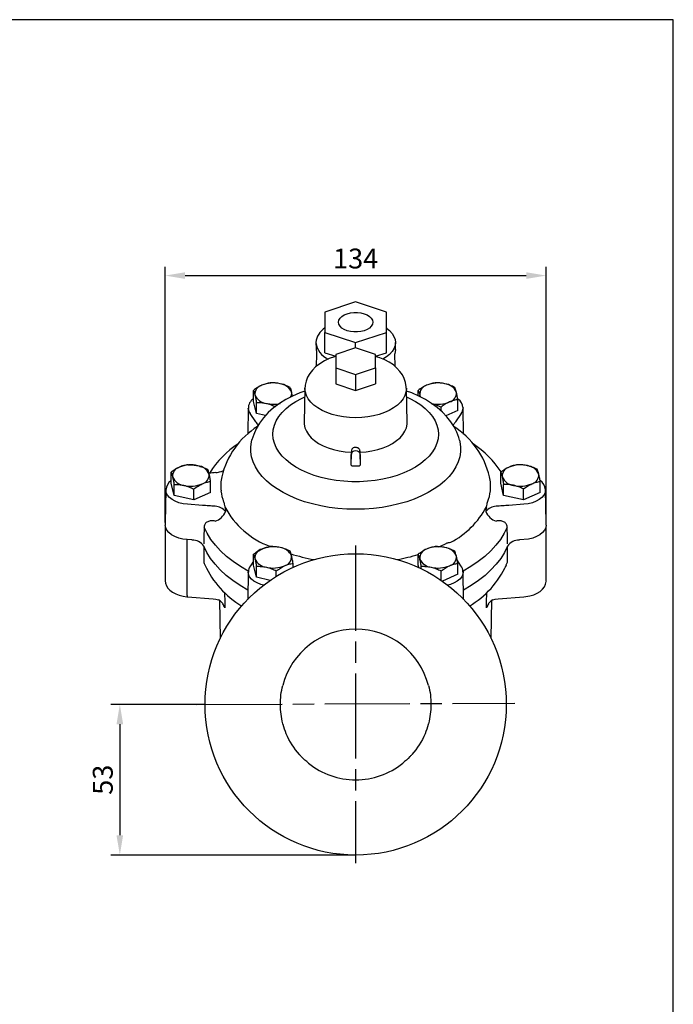
# Model space of a CAD drawing. Units: millimetres. Extents: x 0 to 988, y -13 to 680.
# Drawn here: x 745 to 975, y 334 to 680 of the extents above; entities that cross this region are included whole.
import ezdxf

# ---------------------------------------------------------------- set-up
doc = ezdxf.new("R2010")
doc.units = ezdxf.units.MM
doc.header["$LTSCALE"] = 2.5
doc.linetypes.add('AM_ISO08W050', pattern=[18, 12, -1.5, 3, -1.5])
doc.layers.get('DEFPOINTS').update_dxf_attribs({"linetype": 'CONTINUOUS'})
for name, color, linetype in [('1', 255, 'CONTINUOUS'), ('100', 7, 'CONTINUOUS'), ('Center', 1, 'AM_ISO08W050'), ('Dim', 7, 'CONTINUOUS')]:
    doc.layers.add(name, color=color, linetype=linetype)
doc.styles.get("Standard").update_dxf_attribs({"font": 'ISOCP.SHX', "width": 1.2})
doc.dimstyles.new('1$0', dxfattribs={"dimscale": 0.6666, "dimtxt": 2.8, "dimasz": 2.8, "dimexe": 1.25, "dimexo": 0, "dimgap": 1, "dimtad": 1, "dimrnd": 0.01, "dimdsep": 46, "dimtxsty": 'Standard', "dimcen": 0, "dimclre": 6, "dimazin": 2, "dimtfac": 0.8, "dimtmove": 0, "dimatfit": 3, "dimfxl": 1, "dimtolj": 1, "dimarcsym": 0})

# ---------------------------------------------------------------- blocks, each defined once
blk = doc.blocks.new('A3')
at = {"layer": '100', "color": 2}
blk.add_lwpolyline([(390, 272), (0, 272), (0, 0), (390, 0)], close=True, dxfattribs=at)
blk = doc.blocks.new('*D4')
at = {"layer": 'DEFPOINTS', "color": 0, "transparency": 16777216}
for p in [(930.24, 589.99), (796.17, 503.1), (930.24, 503.1)]:
    blk.add_point(p, dxfattribs=at)
at = {"layer": 'Dim', "color": 6, "lineweight": -2, "transparency": 16777216}
for p, q in [((796.17, 503.1), (796.17, 593.11)), ((930.24, 503.1), (930.24, 593.11))]:
    blk.add_line(p, q, dxfattribs=at)
at = {"layer": 'Dim', "color": 0, "lineweight": -2, "transparency": 16777216}
blk.add_line((803.17, 589.99), (923.24, 589.99), dxfattribs=at)
at = {"layer": 'Dim', "color": 0, "transparency": 16777216}
for points in [[(803.17, 591.15), (803.17, 588.82), (796.17, 589.99)], [(923.24, 591.15), (923.24, 588.82), (930.24, 589.99)]]:
    blk.add_solid(points, dxfattribs=at)
at = {"layer": 'Dim', "color": 0, "transparency": 16777216, "insert": (863.2, 595.99), "char_height": 7, "attachment_point": 5}
blk.add_mtext('\\A1;134', dxfattribs=at)
blk = doc.blocks.new('*D5')
at = {"layer": 'DEFPOINTS', "color": 0, "transparency": 16777216}
for p in [(810.2, 439.15), (780.2, 386.14), (863.2, 386.14)]:
    blk.add_point(p, dxfattribs=at)
at = {"layer": 'Dim', "color": 6, "lineweight": -2, "transparency": 16777216}
for p, q in [((810.2, 439.15), (777.08, 439.15)), ((863.2, 386.14), (777.08, 386.14))]:
    blk.add_line(p, q, dxfattribs=at)
at = {"layer": 'Dim', "color": 0, "lineweight": -2, "transparency": 16777216}
blk.add_line((780.2, 432.15), (780.2, 393.14), dxfattribs=at)
at = {"layer": 'Dim', "color": 0, "transparency": 16777216}
for points in [[(779.03, 432.15), (781.37, 432.15), (780.2, 439.15)], [(779.03, 393.14), (781.37, 393.14), (780.2, 386.14)]]:
    blk.add_solid(points, dxfattribs=at)
at = {"layer": 'Dim', "color": 0, "transparency": 16777216, "insert": (774.2, 412.65), "char_height": 7, "attachment_point": 5, "rotation": 90}
blk.add_mtext('\\A1;53', dxfattribs=at)

msp = doc.modelspace()

# ---------------------------------------------------------------- linework, layer by layer
at = {"layer": '1'}
for p, q in [((863.2, 580.73), (852.4, 577.15)), ((874, 577.15), (863.2, 580.73)), ((852.4, 577.15), (852.4, 570)), ((874, 570), (874, 577.15)), ((852.4, 570), (863.2, 566.42)), ((852.4, 562.87), (852.4, 570)), ((863.2, 566.42), (874, 570)), ((874, 562.87), (874, 570)), ((849.2, 566.45), (849.37, 562.6)), ((863.2, 564.52), (863.2, 566.42)), ((877.2, 563.99), (877.2, 566.45)), ((849.36, 562.46), (849.26, 558)), ((849.37, 562.6), (849.36, 562.35)), ((852.4, 562.87), (856.2, 561.61)), ((863.2, 564.52), (856.2, 562.2)), ((856.2, 562.2), (856.2, 557.57)), ((870.2, 562.2), (863.2, 564.52)), ((870.2, 561.61), (874, 562.87)), ((870.2, 557.57), (870.2, 562.2)), ((877.2, 564.04), (877.04, 562.46)), ((877.14, 557.98), (877.04, 562.46)), ((856.2, 557.57), (863.2, 555.25)), ((856.2, 557.57), (856.2, 551.92)), ((863.2, 555.25), (870.2, 557.57)), ((863.2, 555.25), (863.2, 549.6)), ((870.2, 557.57), (870.2, 551.92)), ((856.2, 551.92), (863.2, 549.6)), ((863.2, 549.6), (870.2, 551.92)), ((827.24, 545.74), (827.24, 549.61)), ((845.37, 550.34), (845.11, 538.32)), ((845.37, 550.21), (845.37, 550.34)), ((881.29, 538.32), (881.04, 550.34)), ((885.24, 547.69), (885.24, 549.61)), ((828.29, 541.48), (827.24, 545.74)), ((828.29, 541.48), (828.29, 545.35)), ((899.16, 542.53), (899.16, 546.39)), ((825.41, 543.39), (825.22, 534.19)), ((825.41, 543.29), (825.41, 543.39)), ((828.05, 538.6), (826.05, 541.44)), ((831.51, 540.74), (828.29, 541.48)), ((893.26, 542.39), (893.26, 543.74)), ((899.16, 542.53), (894.99, 540.65)), ((900.35, 541.44), (898.35, 538.6)), ((901.19, 534.2), (900.99, 543.39)), ((845.11, 538.32), (845.11, 538.09)), ((826.66, 532.13), (826.68, 532.21)), ((861.62, 523.53), (861.7, 527.22)), ((861.7, 528.36), (861.7, 527.22)), ((864.7, 528.36), (864.7, 527.22)), ((864.7, 527.22), (864.78, 523.53)), ((798.24, 516.93), (798.24, 520.8)), ((914.24, 516.93), (914.24, 520.8)), ((799.29, 512.67), (798.24, 516.93)), ((799.29, 512.67), (799.29, 516.54)), ((812.16, 513.72), (812.16, 517.58)), ((915.29, 512.67), (914.24, 516.93)), ((915.29, 512.67), (915.29, 516.54)), ((928.16, 513.72), (928.16, 517.58)), ((796.41, 514.58), (796.17, 503.1)), ((806.26, 511.06), (799.29, 512.67)), ((806.26, 511.06), (806.26, 514.93)), ((812.16, 513.72), (806.26, 511.06)), ((922.26, 511.06), (915.29, 512.67)), ((922.26, 511.06), (922.26, 514.93)), ((928.16, 513.72), (922.26, 511.06)), ((929.97, 514.89), (929.99, 514.66)), ((929.99, 514.66), (929.99, 514.58)), ((930.24, 503.1), (929.99, 514.58)), ((809.28, 509.1), (803.98, 509.53)), ((922.42, 509.53), (917.13, 509.1)), ((796.17, 503.04), (796.17, 502.22)), ((930.24, 502.22), (930.24, 503.04)), ((796.2, 501.76), (796.2, 482.56)), ((930.2, 482.56), (930.2, 501.76)), ((803.95, 477.45), (803.95, 497.09)), ((809.74, 494.81), (809.74, 489.89)), ((827.24, 488.12), (827.24, 491.99)), ((885.24, 488.12), (885.24, 491.99)), ((916.66, 489.89), (916.66, 494.81)), ((827.24, 489.48), (826.16, 487.95)), ((841.16, 487.35), (841.16, 488.77)), ((848.54, 490.08), (848.54, 490.1)), ((877.86, 490.08), (877.86, 490.1)), ((900.24, 487.95), (898.99, 489.73)), ((899.16, 484.91), (899.16, 488.77)), ((825.41, 485.77), (825.21, 476.09)), ((828.29, 483.86), (827.24, 488.12)), ((828.29, 483.86), (828.29, 487.73)), ((835.26, 484.18), (835.26, 486.12)), ((885.45, 487.25), (885.24, 488.12)), ((886.29, 486.85), (886.29, 487.73)), ((893.26, 482.8), (893.26, 486.12)), ((899.16, 484.91), (893.73, 482.47)), ((901.2, 476.09), (900.99, 485.77)), ((833.08, 482.75), (828.29, 483.86)), ((804.01, 477.02), (813.1, 476.29)), ((815.28, 475.76), (815.56, 462.38)), ((910.84, 462.38), (911.12, 475.77)), ((911.52, 475.95), (911.53, 475.96)), ((913.3, 476.29), (922.39, 477.02)), ((817.17, 473.07), (816.57, 474.33)), ((909.82, 474.3), (909.23, 473.07))]:
    msp.add_line(p, q, dxfattribs=at)
at = {"layer": '1', "flags": 128}
for points in [[(857.2, 573.58), (857.33, 574.29), (857.72, 574.98), (858.35, 575.6), (859.19, 576.13), (860.2, 576.56), (861.35, 576.85), (862.57, 577), (863.83, 577), (865.05, 576.85), (866.2, 576.56), (867.22, 576.13), (868.05, 575.6), (868.68, 574.98), (869.07, 574.29), (869.2, 573.58), (869.07, 572.86), (868.68, 572.18), (868.05, 571.55), (867.22, 571.02), (866.2, 570.6), (865.05, 570.3), (863.83, 570.15), (862.57, 570.15), (861.35, 570.3), (860.2, 570.6), (859.19, 571.02), (858.35, 571.55), (857.72, 572.18), (857.33, 572.86), (857.2, 573.58)], [(874, 571.56), (874.06, 571.52), (875.16, 570.62), (876.04, 569.65), (876.68, 568.62), (877.07, 567.54), (877.2, 566.45), (877.07, 565.36), (876.68, 564.28), (876.04, 563.25), (875.16, 562.28), (874.06, 561.38), (872.81, 560.61)], [(856.31, 561.58), (855.78, 561.44), (853.93, 560.79), (852.18, 559.98), (850.55, 559), (849.09, 557.86), (847.96, 556.72), (847.03, 555.51), (846.3, 554.23), (845.78, 552.89), (845.45, 551.39), (845.36, 550.14)], [(881.01, 550.34), (881.01, 550.91), (880.77, 552.35), (880.32, 553.73), (879.66, 555.05), (878.8, 556.29), (877.75, 557.46), (876.49, 558.54), (875.04, 559.52), (873.42, 560.38), (871.65, 561.1), (870.1, 561.58)], [(845.35, 549.39), (843.52, 548.73), (841.02, 547.63), (838.64, 546.38), (836.4, 544.98), (834.34, 543.44), (832.46, 541.77), (830.81, 539.98), (829.39, 538.1), (828.22, 536.14), (827.31, 534.13), (826.69, 532.24)], [(892.33, 534.17), (892.2, 532.58), (891.8, 531), (891.15, 529.46), (890.24, 527.96), (889.09, 526.51), (887.71, 525.13), (886.1, 523.84), (884.28, 522.64), (882.28, 521.54), (880.1, 520.56), (877.77, 519.7), (875.3, 518.97), (872.73, 518.38), (870.07, 517.93), (867.35, 517.63), (864.59, 517.48), (861.81, 517.48), (859.06, 517.63), (856.33, 517.93), (853.67, 518.38), (851.1, 518.97), (848.64, 519.7), (846.3, 520.56), (844.12, 521.54), (842.12, 522.64), (840.3, 523.84), (838.69, 525.13), (837.31, 526.51), (836.16, 527.96), (835.25, 529.46), (834.6, 531), (834.2, 532.58), (834.07, 534.17), (834.2, 535.75), (834.6, 537.33), (835.25, 538.87), (836.16, 540.38), (837.31, 541.82), (838.69, 543.2), (840.3, 544.49), (842.12, 545.7), (844.12, 546.79), (845.3, 547.35)], [(881.04, 550.34), (881.04, 550.21), (880.91, 548.98), (880.52, 547.76), (879.88, 546.58), (878.99, 545.46), (877.88, 544.4), (876.55, 543.43), (875.03, 542.55), (873.33, 541.79), (871.49, 541.15), (869.53, 540.65), (867.47, 540.28), (865.35, 540.05), (863.2, 539.98), (861.05, 540.05), (858.93, 540.28), (856.88, 540.65), (854.91, 541.15), (853.07, 541.79), (851.37, 542.55), (849.85, 543.43), (848.52, 544.4), (847.41, 545.46), (846.52, 546.58), (845.88, 547.76), (845.5, 548.98), (845.37, 550.21)], [(899.71, 532.14), (899.49, 533.03), (898.76, 534.94), (897.82, 536.8), (896.66, 538.6), (895.3, 540.33), (893.71, 541.99), (891.92, 543.56), (889.93, 545.03), (887.75, 546.38), (885.41, 547.61), (882.93, 548.71), (881.06, 549.39)], [(881.1, 547.35), (882.28, 546.79), (884.28, 545.7), (886.1, 544.49), (887.71, 543.2), (889.09, 541.82), (890.24, 540.38), (891.15, 538.87), (891.8, 537.33), (892.2, 535.75), (892.33, 534.17)], [(886.06, 547.25), (885.94, 547.48), (885.77, 547.95)], [(900.96, 543.76), (900.98, 543.52), (900.99, 543.39)], [(845.11, 538.09), (845.13, 537.69), (845.36, 536.45), (845.85, 535.24), (846.59, 534.07), (847.57, 532.96), (848.77, 531.93), (850.18, 530.98), (851.78, 530.14), (853.54, 529.42), (855.44, 528.82), (857.45, 528.35), (859.54, 528.03), (861.69, 527.85)], [(864.71, 527.85), (866.86, 528.03), (868.95, 528.35), (870.96, 528.82), (872.86, 529.42), (874.62, 530.14), (876.22, 530.98), (877.63, 531.93), (878.83, 532.96), (879.81, 534.07), (880.55, 535.24), (881.04, 536.45), (881.27, 537.69), (881.29, 538.32)], [(899.74, 532.14), (899.88, 531.56), (900.13, 529.78), (900.12, 527.98), (899.84, 526.19), (899.3, 524.43), (898.5, 522.69), (897.44, 521), (896.15, 519.37), (894.61, 517.81), (892.85, 516.32), (890.88, 514.93), (888.71, 513.64), (886.36, 512.46), (883.84, 511.39), (881.18, 510.45), (878.38, 509.65), (875.48, 508.98), (872.49, 508.46), (869.43, 508.08), (866.33, 507.85), (863.2, 507.78), (860.08, 507.85), (856.97, 508.08), (853.92, 508.46), (850.92, 508.98), (848.02, 509.65), (845.23, 510.45), (842.56, 511.39), (840.04, 512.46), (837.69, 513.64), (835.52, 514.93), (833.55, 516.32), (831.79, 517.81), (830.26, 519.37), (828.96, 521), (827.91, 522.69), (827.11, 524.43), (826.56, 526.19), (826.29, 527.98), (826.27, 529.78), (826.52, 531.56), (826.66, 532.13)], [(861.7, 527.22), (861.82, 527.68), (862.15, 528.08), (862.63, 528.34), (863.2, 528.43), (863.77, 528.34), (864.25, 528.08), (864.58, 527.68), (864.7, 527.22)], [(803.98, 509.53), (802.45, 509.73), (801.01, 510.09), (799.7, 510.59), (798.57, 511.21), (797.65, 511.94), (796.97, 512.75), (796.55, 513.62), (796.41, 514.52), (796.41, 514.55)], [(929.99, 514.58), (929.99, 514.52), (929.85, 513.62), (929.43, 512.75), (928.76, 511.94), (927.83, 511.21), (926.7, 510.59), (925.4, 510.09), (923.95, 509.73), (922.42, 509.53)], [(930.24, 502.22), (930.09, 501.3), (929.66, 500.4), (928.97, 499.57), (928.02, 498.82), (926.86, 498.18), (925.51, 497.66), (924.03, 497.3), (920.83, 496.98)], [(805.58, 496.98), (802.38, 497.32), (800.91, 497.68), (799.57, 498.19), (798.41, 498.83), (797.47, 499.58), (796.77, 500.41), (796.34, 501.3), (796.2, 502.13)], [(825.4, 486.07), (822.64, 487.68), (820.09, 489.41), (817.77, 491.23), (815.68, 493.15), (813.83, 495.14), (812.24, 497.21), (810.91, 499.34), (809.85, 501.52)], [(916.55, 501.52), (915.49, 499.34), (914.16, 497.21), (912.57, 495.14), (910.72, 493.15), (908.63, 491.23), (906.31, 489.41), (903.76, 487.68), (901, 486.07)], [(892.5, 494.57), (893.1, 494.84), (895, 495.77)], [(825.28, 479.37), (822.53, 480.98), (819.98, 482.71), (817.66, 484.53), (815.57, 486.45), (813.72, 488.44), (812.13, 490.51), (810.8, 492.63), (809.74, 494.81)], [(916.66, 494.81), (915.6, 492.63), (914.27, 490.51), (912.68, 488.44), (910.83, 486.45), (908.74, 484.53), (906.42, 482.71), (903.87, 480.98), (901.12, 479.37)], [(830.77, 481.07), (829.81, 481.34), (828.52, 481.86), (827.42, 482.5), (826.53, 483.25), (825.89, 484.07), (825.51, 484.94), (825.41, 485.72)], [(900.98, 486.01), (900.99, 485.84), (900.89, 484.94), (900.51, 484.07), (899.87, 483.25), (898.98, 482.5), (897.88, 481.86), (896.6, 481.34), (895.63, 481.07)], [(796.21, 482.62), (796.29, 481.76), (796.6, 480.88), (797.12, 480.06), (797.85, 479.29), (798.77, 478.61), (799.88, 478.03), (801.12, 477.56), (802.47, 477.23), (803.81, 477.04), (804.01, 477.02)], [(922.39, 477.02), (923.15, 477.1), (924.54, 477.36), (925.85, 477.75), (927.04, 478.27), (928.09, 478.92), (928.96, 479.69), (929.63, 480.56), (930.04, 481.49), (930.2, 482.43), (930.19, 482.49)], [(813.09, 476.28), (813.96, 476.17), (814.88, 475.95)], [(911.53, 475.94), (912.3, 476.15), (913.31, 476.28)], [(903.48, 473.86), (903.45, 473.84), (903.35, 473.75)]]:
    msp.add_lwpolyline(points, dxfattribs=at)
at = {"layer": '1'}
msp.add_circle((863.2, 439.14), 53, dxfattribs=at)
for centre, radius, start, end in [((855.9, 565.81), 6.73, 121.3291, 174.556), ((856.35, 567.26), 7.2, 186.4585, 247.2355), ((831.02, 548.25), 3.27, 104.716, 185.1835), ((834.22, 541.68), 10.53, 76.8027, 112.5094), ((836.09, 546.99), 4.97, 23.812, 83.78), ((889.02, 548.25), 3.27, 104.716, 185.1835), ((892.22, 541.68), 10.53, 76.8027, 112.5094), ((894.09, 546.99), 4.97, 23.812, 83.78), ((832.31, 549.96), 4.97, 203.812, 263.78), ((838.4, 548.48), 2.29, 325.4741, 13.1952), ((895.38, 548.71), 3.27, 284.716, 5.1835), ((829.32, 543.38), 3.89, 122.3381, 181.6943), ((834.2, 555.73), 10.98, 257.2297, 282.5037), ((892.18, 555.27), 10.53, 256.8027, 292.5094), ((896.78, 543.2), 4.2, 4.7896, 53.3581), ((828.62, 543.37), 3.21, 181.397, 216.8478), ((897.8, 543.36), 3.19, 323.0915, 0.6053), ((844.23, 512.49), 28.96, 122.4412, 166.5002), ((882.2, 512.5), 28.92, 13.4872, 57.4556), ((839.63, 503.26), 32.76, 122.876, 147.9734), ((886.57, 503.02), 33.07, 32.7402, 57.048), ((805.22, 512.87), 10.53, 76.8027, 112.5094), ((807.09, 518.18), 4.97, 23.812, 83.78), ((921.22, 512.87), 10.53, 76.8027, 112.5094), ((923.09, 518.18), 4.97, 23.812, 83.78), ((802.02, 519.44), 3.27, 104.716, 185.1835), ((808.38, 519.9), 3.27, 284.716, 5.1835), ((813.01, 529.26), 8.6, 276.1943, 288.7952), ((815.95, 521.97), 0.868, 258.7664, 324.5861), ((918.02, 519.44), 3.27, 104.716, 185.1835), ((924.38, 519.9), 3.27, 284.716, 5.1835), ((800.71, 514.34), 4.3, 125.0576, 177.3293), ((803.31, 521.15), 4.97, 203.812, 263.78), ((805.18, 526.46), 10.53, 256.8027, 292.5094), ((831.46, 516.01), 15.75, 168.1368, 186.4344), ((894.93, 516.01), 15.77, 353.5777, 11.8603), ((919.31, 521.15), 4.97, 203.812, 263.78), ((921.18, 526.46), 10.53, 256.8027, 292.5094), ((925.76, 514.41), 4.22, 3.6246, 56.253), ((832.24, 516.14), 16.55, 186.5664, 200.5291), ((894.16, 516.14), 16.55, 339.4709, 353.4369), ((812, 509.18), 5.83, 287.2414, 337.5782), ((813.66, 504.24), 4.61, 36.1159, 88.7872), ((843, 522.09), 29.1, 207.4861, 250.0453), ((883.4, 522.09), 29.1, 297.1103, 332.5139), ((912.74, 504.24), 4.61, 91.2128, 143.8841), ((914.4, 509.18), 5.83, 202.4218, 252.7586), ((805.7, 492.14), 4.84, 33.4936, 91.5367), ((920.7, 492.14), 4.84, 88.4633, 146.5064), ((831.02, 490.63), 3.27, 104.716, 185.1835), ((834.22, 484.06), 10.53, 76.8027, 112.5094), ((836.09, 489.37), 4.97, 23.812, 83.78), ((861.19, 558.66), 69.72, 252.6067, 259.5518), ((865.13, 559.04), 70.11, 280.4592, 286.6657), ((889.02, 490.63), 3.27, 104.716, 185.1835), ((892.22, 484.06), 10.53, 76.8027, 112.5094), ((894.09, 489.37), 4.97, 23.812, 83.78), ((832.31, 492.34), 4.97, 203.812, 263.78), ((837.38, 491.08), 3.27, 284.716, 5.1835), ((890.31, 492.34), 4.97, 203.812, 263.78), ((895.38, 491.08), 3.27, 284.716, 5.1835), ((840.34, 502.26), 33.33, 204.8975, 238.8529), ((829.2, 485.71), 3.77, 143.6072, 179.8905), ((834.18, 497.65), 10.53, 256.8027, 292.5094), ((892.18, 497.65), 10.53, 256.8027, 292.5094), ((897.34, 485.77), 3.63, 0.6408, 36.8608), ((886.09, 502.27), 33.31, 300.9596, 335.0074), ((914.22, 488.95), 2.2, 321.2894, 342.363), ((804.61, 477.32), 0.677, 169.169, 206.4542), ((813.59, 472.82), 3.38, 20.2631, 67.7169), ((912.75, 472.89), 3.29, 111.7682, 160.9238), ((863.2, 439.14), 26.5, 14.5777, 165.431), ((863.2, 439.14), 26.5, 344.5664, 345.1991), ((863.2, 439.14), 26.5, 316.17, 318.204), ((863.2, 439.14), 26.5, 231.3172, 270), ((863.2, 439.14), 26.5, 270, 308.6829)]:
    msp.add_arc(centre, radius, start, end, dxfattribs=at)
for points, knots in [([(830.19, 551.41), (829.94, 551.3), (829.69, 551.17), (829.19, 550.91), (828.94, 550.76), (828.21, 550.31), (827.72, 549.97), (827.24, 549.61)], [0, 0, 0, 0, 0.25, 0.25, 0.5, 0.5, 1, 1, 1, 1]), ([(833.15, 552.26), (832.66, 552.19), (832.18, 552.09), (831.19, 551.82), (830.69, 551.64), (830.19, 551.41)], [0, 0, 0, 0, 0.5, 0.5, 1, 1, 1, 1]), ([(836.63, 551.94), (836.33, 552), (836.03, 552.06), (835.45, 552.15), (835.16, 552.19), (834.29, 552.26), (833.71, 552.28), (833.15, 552.26)], [0, 0, 0, 0, 0.25, 0.25, 0.5, 0.5, 1, 1, 1, 1]), ([(840.11, 550.66), (839.54, 550.93), (838.97, 551.19), (837.81, 551.62), (837.22, 551.8), (836.63, 551.94)], [0, 0, 0, 0, 0.5, 0.5, 1, 1, 1, 1]), ([(888.19, 551.41), (887.69, 551.19), (887.19, 550.91), (886.2, 550.3), (885.72, 549.97), (885.24, 549.61)], [0, 0, 0, 0, 0.5, 0.5, 1, 1, 1, 1]), ([(891.15, 552.26), (890.67, 552.19), (890.17, 552.09), (889.19, 551.81), (888.69, 551.64), (888.19, 551.41)], [0, 0, 0, 0, 0.5, 0.5, 1, 1, 1, 1]), ([(894.63, 551.94), (894.33, 552), (894.03, 552.06), (893.45, 552.15), (893.16, 552.19), (892.29, 552.26), (891.71, 552.28), (891.15, 552.26)], [0, 0, 0, 0, 0.25, 0.25, 0.5, 0.5, 1, 1, 1, 1]), ([(898.11, 550.66), (897.54, 550.93), (896.97, 551.19), (895.81, 551.62), (895.22, 551.8), (894.63, 551.94)], [0, 0, 0, 0, 0.5, 0.5, 1, 1, 1, 1]), ([(827.24, 549.61), (827.32, 549.41), (827.41, 549.17), (827.59, 548.63), (827.68, 548.31), (827.77, 547.95)], [0, 0, 0, 0, 0.5, 0.5, 1, 1, 1, 1]), ([(827.77, 547.95), (827.85, 547.59), (827.94, 547.18), (828.12, 546.3), (828.21, 545.83), (828.29, 545.35)], [0, 0, 0, 0, 0.5, 0.5, 1, 1, 1, 1]), ([(840.11, 550.66), (840.19, 550.45), (840.28, 550.22), (840.46, 549.67), (840.55, 549.36), (840.64, 549)], [0, 0, 0, 0, 0.5, 0.5, 1, 1, 1, 1]), ([(840.93, 547.58), (840.88, 547.86), (840.79, 548.39), (840.68, 548.8), (840.64, 549)], [0, 0, 0, 0, 0.523126, 1, 1, 1, 1]), ([(885.24, 549.61), (885.32, 549.4), (885.41, 549.17), (885.59, 548.63), (885.68, 548.32), (885.77, 547.95)], [0, 0, 0, 0, 0.5, 0.5, 1, 1, 1, 1]), ([(885.77, 547.95), (885.78, 547.9), (885.82, 547.72), (885.87, 547.51), (885.9, 547.36)], [0, 0, 0, 0, 0.280309, 1, 1, 1, 1]), ([(898.64, 549), (898.59, 549.18), (898.55, 549.35), (898.46, 549.67), (898.41, 549.81), (898.28, 550.22), (898.19, 550.45), (898.11, 550.66)], [0, 0, 0, 0, 0.25, 0.25, 0.5, 0.5, 1, 1, 1, 1]), ([(899.16, 546.39), (899.08, 546.89), (898.99, 547.36), (898.81, 548.23), (898.73, 548.64), (898.64, 549)], [0, 0, 0, 0, 0.5, 0.5, 1, 1, 1, 1]), ([(828.29, 545.35), (828.86, 545.36), (829.44, 545.35), (830.6, 545.24), (831.18, 545.16), (831.77, 545.02)], [0, 0, 0, 0, 0.5, 0.5, 1, 1, 1, 1]), ([(831.77, 545.02), (831.86, 545), (832.48, 544.85), (833.55, 544.51), (834.5, 544.08), (834.93, 543.88)], [0, 0, 0, 0, 0.077419, 0.586387, 1, 1, 1, 1]), ([(889.77, 545.02), (890.07, 544.95), (890.37, 544.87), (890.95, 544.69), (891.25, 544.59), (892.11, 544.27), (892.69, 544.02), (893.26, 543.74)], [0, 0, 0, 0, 0.25, 0.25, 0.5, 0.5, 1, 1, 1, 1]), ([(896.21, 545.54), (895.71, 545.32), (895.2, 545.04), (894.22, 544.43), (893.73, 544.1), (893.26, 543.74)], [0, 0, 0, 0, 0.5, 0.5, 1, 1, 1, 1]), ([(899.16, 546.39), (898.68, 546.32), (898.19, 546.22), (897.2, 545.94), (896.71, 545.77), (896.21, 545.54)], [0, 0, 0, 0, 0.5, 0.5, 1, 1, 1, 1]), ([(828.93, 537.33), (828.92, 537.35), (828.64, 537.79), (828.35, 538.2), (828.05, 538.6)], [0, 0, 0, 0, 0.028489, 1, 1, 1, 1]), ([(898.35, 538.6), (898.12, 538.29), (897.81, 537.88), (897.54, 537.44), (897.47, 537.34)], [0, 0, 0, 0, 0.76161, 1, 1, 1, 1]), ([(861.62, 523.53), (861.63, 523.89), (861.63, 524.26), (861.64, 525.01), (861.65, 525.39), (861.66, 526.13), (861.66, 526.5), (861.68, 527.2), (861.68, 527.53), (861.69, 527.85)], [0, 0, 0, 0, 0.25, 0.25, 0.5, 0.5, 0.75, 0.75, 1, 1, 1, 1]), ([(864.7, 528.36), (864.7, 528.44), (864.69, 528.52), (864.65, 528.67), (864.62, 528.75), (864.5, 528.97), (864.39, 529.1), (864.11, 529.31), (863.95, 529.4), (863.59, 529.51), (863.4, 529.54), (863.11, 529.54), (863.01, 529.54), (862.82, 529.51), (862.72, 529.49), (862.45, 529.4), (862.29, 529.31), (862.08, 529.15), (862.02, 529.09), (861.91, 528.96), (861.86, 528.89), (861.75, 528.68), (861.7, 528.52), (861.7, 528.36)], [0, 0, 0, 0, 0.0625, 0.0625, 0.125, 0.125, 0.25, 0.25, 0.375, 0.375, 0.5, 0.5, 0.5625, 0.5625, 0.625, 0.625, 0.75, 0.75, 0.8125, 0.8125, 0.875, 0.875, 1, 1, 1, 1]), ([(864.71, 527.85), (864.72, 527.53), (864.72, 527.2), (864.74, 526.5), (864.74, 526.13), (864.76, 525.39), (864.76, 525.01), (864.77, 524.26), (864.78, 523.89), (864.78, 523.53)], [0, 0, 0, 0, 0.25, 0.25, 0.5, 0.5, 0.75, 0.75, 1, 1, 1, 1]), ([(804.15, 523.45), (803.66, 523.38), (803.18, 523.28), (802.19, 523.01), (801.69, 522.83), (801.19, 522.6)], [0, 0, 0, 0, 0.5, 0.5, 1, 1, 1, 1]), ([(804.15, 523.45), (804.71, 523.47), (805.29, 523.45), (806.45, 523.35), (807.04, 523.26), (807.63, 523.13)], [0, 0, 0, 0, 0.5, 0.5, 1, 1, 1, 1]), ([(807.63, 523.13), (808.22, 522.99), (808.81, 522.81), (809.98, 522.37), (810.55, 522.12), (811.11, 521.85)], [0, 0, 0, 0, 0.5, 0.5, 1, 1, 1, 1]), ([(862.12, 522.99), (862.04, 522.98), (861.97, 523), (861.85, 523.06), (861.79, 523.1), (861.66, 523.26), (861.62, 523.39), (861.62, 523.53)], [0, 0, 0, 0, 0.25, 0.25, 0.5, 0.5, 1, 1, 1, 1]), ([(864.28, 522.99), (863.92, 523), (863.56, 523), (862.84, 523), (862.48, 523), (862.12, 522.99)], [0, 0, 0, 0, 0.5, 0.5, 1, 1, 1, 1]), ([(864.78, 523.53), (864.78, 523.46), (864.77, 523.4), (864.73, 523.27), (864.7, 523.21), (864.61, 523.1), (864.56, 523.06), (864.43, 523), (864.36, 522.98), (864.28, 522.99)], [0, 0, 0, 0, 0.25, 0.25, 0.5, 0.5, 0.75, 0.75, 1, 1, 1, 1]), ([(920.15, 523.45), (919.66, 523.38), (919.18, 523.28), (918.19, 523.01), (917.69, 522.83), (917.19, 522.6)], [0, 0, 0, 0, 0.5, 0.5, 1, 1, 1, 1]), ([(923.63, 523.13), (923.04, 523.26), (922.44, 523.35), (921.28, 523.45), (920.71, 523.47), (920.15, 523.45)], [0, 0, 0, 0, 0.5, 0.5, 1, 1, 1, 1]), ([(927.11, 521.85), (926.54, 522.12), (925.96, 522.38), (924.8, 522.81), (924.22, 522.99), (923.63, 523.13)], [0, 0, 0, 0, 0.5, 0.5, 1, 1, 1, 1]), ([(801.19, 522.6), (800.94, 522.49), (800.69, 522.36), (800.19, 522.1), (799.94, 521.95), (799.21, 521.5), (798.72, 521.16), (798.24, 520.8)], [0, 0, 0, 0, 0.25, 0.25, 0.5, 0.5, 1, 1, 1, 1]), ([(798.24, 520.8), (798.32, 520.59), (798.41, 520.36), (798.59, 519.82), (798.68, 519.51), (798.77, 519.14)], [0, 0, 0, 0, 0.5, 0.5, 1, 1, 1, 1]), ([(811.64, 520.19), (811.59, 520.37), (811.55, 520.54), (811.46, 520.86), (811.41, 521), (811.28, 521.41), (811.19, 521.64), (811.11, 521.85)], [0, 0, 0, 0, 0.25, 0.25, 0.5, 0.5, 1, 1, 1, 1]), ([(813.94, 520.71), (813.19, 520.61), (812.4, 520.51), (811.61, 520.42), (811.58, 520.41)], [0, 0, 0, 0, 0.955156, 1, 1, 1, 1]), ([(812.16, 517.58), (812.08, 518.08), (811.99, 518.55), (811.81, 519.42), (811.73, 519.83), (811.64, 520.19)], [0, 0, 0, 0, 0.5, 0.5, 1, 1, 1, 1]), ([(917.19, 522.6), (916.94, 522.49), (916.69, 522.36), (916.19, 522.1), (915.94, 521.95), (915.21, 521.5), (914.72, 521.16), (914.24, 520.8)], [0, 0, 0, 0, 0.25, 0.25, 0.5, 0.5, 1, 1, 1, 1]), ([(914.24, 520.8), (914.32, 520.59), (914.41, 520.36), (914.59, 519.82), (914.68, 519.51), (914.77, 519.14)], [0, 0, 0, 0, 0.5, 0.5, 1, 1, 1, 1]), ([(927.64, 520.19), (927.59, 520.37), (927.55, 520.54), (927.46, 520.86), (927.41, 521), (927.28, 521.41), (927.19, 521.64), (927.11, 521.85)], [0, 0, 0, 0, 0.25, 0.25, 0.5, 0.5, 1, 1, 1, 1]), ([(928.16, 517.58), (928.08, 518.08), (927.99, 518.55), (927.81, 519.42), (927.73, 519.83), (927.64, 520.19)], [0, 0, 0, 0, 0.5, 0.5, 1, 1, 1, 1]), ([(798.77, 519.14), (798.81, 518.96), (798.86, 518.77), (798.94, 518.37), (798.99, 518.16), (799.12, 517.5), (799.21, 517.03), (799.29, 516.54)], [0, 0, 0, 0, 0.25, 0.25, 0.5, 0.5, 1, 1, 1, 1]), ([(799.29, 516.54), (799.86, 516.55), (800.44, 516.54), (801.6, 516.43), (802.19, 516.34), (802.77, 516.21)], [0, 0, 0, 0, 0.5, 0.5, 1, 1, 1, 1]), ([(802.77, 516.21), (803.36, 516.07), (803.96, 515.89), (805.12, 515.45), (805.69, 515.2), (806.26, 514.93)], [0, 0, 0, 0, 0.5, 0.5, 1, 1, 1, 1]), ([(806.26, 514.93), (806.74, 515.29), (807.23, 515.63), (808.21, 516.24), (808.71, 516.51), (809.21, 516.73)], [0, 0, 0, 0, 0.5, 0.5, 1, 1, 1, 1]), ([(809.21, 516.73), (809.46, 516.84), (809.71, 516.95), (810.21, 517.13), (810.46, 517.21), (811.2, 517.41), (811.68, 517.51), (812.16, 517.58)], [0, 0, 0, 0, 0.25, 0.25, 0.5, 0.5, 1, 1, 1, 1]), ([(914.77, 519.14), (914.81, 518.96), (914.86, 518.77), (914.94, 518.37), (914.99, 518.16), (915.12, 517.5), (915.21, 517.03), (915.29, 516.54)], [0, 0, 0, 0, 0.25, 0.25, 0.5, 0.5, 1, 1, 1, 1]), ([(918.77, 516.21), (918.19, 516.34), (917.59, 516.44), (916.43, 516.54), (915.86, 516.55), (915.29, 516.54)], [0, 0, 0, 0, 0.5, 0.5, 1, 1, 1, 1]), ([(922.26, 514.93), (921.69, 515.2), (921.11, 515.46), (919.95, 515.89), (919.36, 516.07), (918.77, 516.21)], [0, 0, 0, 0, 0.5, 0.5, 1, 1, 1, 1]), ([(922.26, 514.93), (922.74, 515.29), (923.23, 515.63), (924.21, 516.24), (924.71, 516.51), (925.21, 516.73)], [0, 0, 0, 0, 0.5, 0.5, 1, 1, 1, 1]), ([(925.21, 516.73), (925.46, 516.84), (925.71, 516.95), (926.21, 517.13), (926.46, 517.21), (927.2, 517.41), (927.68, 517.51), (928.16, 517.58)], [0, 0, 0, 0, 0.25, 0.25, 0.5, 0.5, 1, 1, 1, 1]), ([(816.75, 510.33), (816.79, 510.22), (816.83, 510.1), (816.9, 509.85), (816.94, 509.71), (817.05, 509.29), (817.11, 508.98), (817.19, 508.66)], [0, 0, 0, 0, 0.25, 0.25, 0.5, 0.5, 1, 1, 1, 1]), ([(909.21, 508.66), (909.29, 508.98), (909.36, 509.29), (909.5, 509.86), (909.57, 510.12), (909.65, 510.33)], [0, 0, 0, 0, 0.5, 0.5, 1, 1, 1, 1]), ([(813.76, 508.85), (813.01, 508.91), (812.26, 508.97), (810.77, 509.06), (810.03, 509.09), (809.28, 509.1)], [0, 0, 0, 0, 0.5, 0.5, 1, 1, 1, 1]), ([(817.19, 508.66), (817.24, 508.39), (817.28, 508.11), (817.33, 507.68), (817.35, 507.54), (817.37, 507.25), (817.38, 507.1), (817.39, 506.96)], [0, 0, 0, 0, 0.5, 0.5, 0.75, 0.75, 1, 1, 1, 1]), ([(909.21, 508.66), (909.16, 508.39), (909.12, 508.11), (909.07, 507.68), (909.05, 507.54), (909.03, 507.25), (909.02, 507.1), (909.02, 506.96)], [0, 0, 0, 0, 0.5, 0.5, 0.75, 0.75, 1, 1, 1, 1]), ([(917.13, 509.1), (916.37, 509.09), (915.63, 509.06), (914.14, 508.97), (913.39, 508.91), (912.64, 508.85)], [0, 0, 0, 0, 0.5, 0.5, 1, 1, 1, 1]), ([(813.73, 503.61), (813.27, 503.7), (812.82, 503.74), (812.16, 503.7), (811.94, 503.67), (811.53, 503.57), (811.33, 503.51), (810.96, 503.34), (810.78, 503.24), (810.47, 502.99), (810.33, 502.85), (810.1, 502.52), (810.01, 502.34), (809.89, 501.95), (809.85, 501.74), (809.85, 501.52)], [0, 0, 0, 0, 0.25, 0.25, 0.375, 0.375, 0.5, 0.5, 0.625, 0.625, 0.75, 0.75, 0.875, 0.875, 1, 1, 1, 1]), ([(916.55, 501.52), (916.55, 501.74), (916.51, 501.95), (916.39, 502.34), (916.3, 502.52), (916.07, 502.85), (915.93, 502.99), (915.62, 503.24), (915.44, 503.34), (915.07, 503.51), (914.87, 503.57), (914.46, 503.67), (914.25, 503.7), (913.81, 503.72), (913.59, 503.72), (913.13, 503.69), (912.9, 503.66), (912.67, 503.61)], [0, 0, 0, 0, 0.125, 0.125, 0.25, 0.25, 0.375, 0.375, 0.5, 0.5, 0.625, 0.625, 0.75, 0.75, 0.875, 0.875, 1, 1, 1, 1]), ([(895, 495.77), (895.14, 495.84), (895.28, 495.91), (895.57, 496.01), (895.71, 496.05), (896.13, 496.14), (896.4, 496.17), (896.66, 496.19)], [0, 0, 0, 0, 0.25, 0.25, 0.5, 0.5, 1, 1, 1, 1]), ([(827.24, 491.99), (827.72, 492.35), (828.21, 492.69), (829.2, 493.3), (829.69, 493.57), (830.19, 493.79)], [0, 0, 0, 0, 0.5, 0.5, 1, 1, 1, 1]), ([(827.24, 491.99), (827.32, 491.78), (827.41, 491.55), (827.59, 491.01), (827.68, 490.7), (827.77, 490.33)], [0, 0, 0, 0, 0.5, 0.5, 1, 1, 1, 1]), ([(830.19, 493.79), (830.69, 494.02), (831.2, 494.2), (832.18, 494.47), (832.67, 494.57), (833.15, 494.64)], [0, 0, 0, 0, 0.5, 0.5, 1, 1, 1, 1]), ([(836.63, 494.31), (836.33, 494.38), (836.03, 494.44), (835.45, 494.53), (835.16, 494.57), (834.29, 494.64), (833.71, 494.66), (833.15, 494.64)], [0, 0, 0, 0, 0.25, 0.25, 0.5, 0.5, 1, 1, 1, 1]), ([(840.11, 493.04), (839.54, 493.31), (838.97, 493.56), (837.81, 494), (837.22, 494.18), (836.63, 494.31)], [0, 0, 0, 0, 0.5, 0.5, 1, 1, 1, 1]), ([(840.64, 491.38), (840.59, 491.56), (840.55, 491.73), (840.46, 492.05), (840.41, 492.19), (840.28, 492.6), (840.19, 492.83), (840.11, 493.04)], [0, 0, 0, 0, 0.25, 0.25, 0.5, 0.5, 1, 1, 1, 1]), ([(888.19, 493.79), (887.94, 493.68), (887.69, 493.55), (887.19, 493.29), (886.94, 493.14), (886.21, 492.69), (885.72, 492.35), (885.24, 491.99)], [0, 0, 0, 0, 0.25, 0.25, 0.5, 0.5, 1, 1, 1, 1]), ([(885.77, 490.33), (885.68, 490.69), (885.59, 491.01), (885.41, 491.56), (885.32, 491.79), (885.24, 491.99)], [0, 0, 0, 0, 0.5, 0.5, 1, 1, 1, 1]), ([(891.15, 494.64), (890.66, 494.57), (890.18, 494.47), (889.19, 494.19), (888.69, 494.02), (888.19, 493.79)], [0, 0, 0, 0, 0.5, 0.5, 1, 1, 1, 1]), ([(894.63, 494.31), (894.33, 494.38), (894.03, 494.44), (893.45, 494.53), (893.16, 494.57), (892.29, 494.64), (891.71, 494.66), (891.15, 494.64)], [0, 0, 0, 0, 0.25, 0.25, 0.5, 0.5, 1, 1, 1, 1]), ([(898.11, 493.04), (897.54, 493.31), (896.97, 493.56), (895.81, 494), (895.22, 494.18), (894.63, 494.31)], [0, 0, 0, 0, 0.5, 0.5, 1, 1, 1, 1]), ([(898.64, 491.38), (898.55, 491.74), (898.46, 492.06), (898.28, 492.61), (898.19, 492.83), (898.11, 493.04)], [0, 0, 0, 0, 0.5, 0.5, 1, 1, 1, 1]), ([(809.74, 489.89), (809.75, 489.35), (809.77, 488.78), (810.1, 488.25), (810.11, 488.23)], [0, 0, 0, 0, 0.966035, 1, 1, 1, 1]), ([(827.77, 490.33), (827.81, 490.15), (827.86, 489.96), (827.94, 489.56), (827.99, 489.34), (828.12, 488.69), (828.21, 488.22), (828.29, 487.73)], [0, 0, 0, 0, 0.25, 0.25, 0.5, 0.5, 1, 1, 1, 1]), ([(838.21, 487.92), (838.71, 488.15), (839.22, 488.33), (840.2, 488.6), (840.69, 488.7), (841.16, 488.77)], [0, 0, 0, 0, 0.5, 0.5, 1, 1, 1, 1]), ([(841.16, 488.77), (841.08, 489.27), (840.99, 489.74), (840.81, 490.61), (840.73, 491.02), (840.64, 491.38)], [0, 0, 0, 0, 0.5, 0.5, 1, 1, 1, 1]), ([(886.29, 487.73), (886.21, 488.22), (886.12, 488.69), (885.94, 489.57), (885.85, 489.97), (885.77, 490.33)], [0, 0, 0, 0, 0.5, 0.5, 1, 1, 1, 1]), ([(896.21, 487.92), (896.46, 488.03), (896.71, 488.14), (897.21, 488.32), (897.46, 488.4), (898.2, 488.6), (898.68, 488.7), (899.16, 488.77)], [0, 0, 0, 0, 0.25, 0.25, 0.5, 0.5, 1, 1, 1, 1]), ([(899.16, 488.77), (899.08, 489.26), (898.99, 489.74), (898.81, 490.62), (898.73, 491.02), (898.64, 491.38)], [0, 0, 0, 0, 0.5, 0.5, 1, 1, 1, 1]), ([(916.2, 488.23), (916.36, 488.53), (916.64, 489.09), (916.65, 489.65), (916.66, 489.89)], [0, 0, 0, 0, 0.553056, 1, 1, 1, 1]), ([(828.29, 487.73), (828.86, 487.74), (829.44, 487.73), (830.6, 487.62), (831.18, 487.53), (831.77, 487.4)], [0, 0, 0, 0, 0.5, 0.5, 1, 1, 1, 1]), ([(831.77, 487.4), (832.07, 487.33), (832.37, 487.25), (832.95, 487.07), (833.25, 486.97), (834.11, 486.65), (834.69, 486.39), (835.26, 486.12)], [0, 0, 0, 0, 0.25, 0.25, 0.5, 0.5, 1, 1, 1, 1]), ([(835.26, 486.12), (835.74, 486.48), (836.23, 486.82), (837.21, 487.43), (837.71, 487.7), (838.21, 487.92)], [0, 0, 0, 0, 0.5, 0.5, 1, 1, 1, 1]), ([(886.29, 487.73), (886.86, 487.74), (887.44, 487.73), (888.6, 487.62), (889.18, 487.53), (889.77, 487.4)], [0, 0, 0, 0, 0.5, 0.5, 1, 1, 1, 1]), ([(889.77, 487.4), (890.07, 487.33), (890.37, 487.25), (890.95, 487.07), (891.25, 486.97), (892.11, 486.65), (892.69, 486.39), (893.26, 486.12)], [0, 0, 0, 0, 0.25, 0.25, 0.5, 0.5, 1, 1, 1, 1]), ([(893.26, 486.12), (893.74, 486.48), (894.23, 486.82), (895.21, 487.43), (895.71, 487.7), (896.21, 487.92)], [0, 0, 0, 0, 0.5, 0.5, 1, 1, 1, 1]), ([(817.05, 478.52), (817.08, 476.97), (817.12, 475.42), (817.15, 473.87), (817.16, 473.6), (817.17, 473.33), (817.17, 473.07)], [0.003250179, 0.003250179, 0.003250179, 0.003250179, 0.008922707, 0.008922707, 0.008922707, 0.00990543, 0.00990543, 0.00990543, 0.00990543]), ([(909.23, 473.07), (909.24, 473.33), (909.24, 473.6), (909.25, 473.87), (909.28, 475.43), (909.32, 476.98), (909.35, 478.53)], [-0.000982723, -0.000982723, -0.000982723, -0.000982723, 0, 0, 0, 0.005684319, 0.005684319, 0.005684319, 0.005684319]), ([(817.17, 473.07), (817.17, 473.07), (816.99, 473.56), (816.74, 474.03), (816.49, 474.5)], [0, 0, 0, 0, 0.007722, 1, 1, 1, 1]), ([(909.93, 474.54), (909.67, 474.06), (909.42, 473.58), (909.23, 473.07), (909.23, 473.07)], [0, 0, 0, 0, 0.992503, 1, 1, 1, 1]), ([(837.58, 432.37), (837, 434.56), (836.71, 436.83), (836.7, 441.35), (836.98, 443.62), (837.55, 445.81)], [0, 0, 0, 0, 0.5, 0.5, 1, 1, 1, 1]), ([(888.85, 445.81), (889.42, 443.62), (889.71, 441.36), (889.7, 436.83), (889.4, 434.56), (888.82, 432.37)], [0, 0, 0, 0, 0.5, 0.5, 1, 1, 1, 1])]:
    msp.add_open_spline(points, degree=3, knots=knots, dxfattribs=at)
for points in [[(861.7, 528.36), (861.7, 528.19), (861.69, 528.02), (861.69, 527.85)], [(864.71, 527.85), (864.71, 528.02), (864.7, 528.19), (864.7, 528.36)], [(809.85, 501.52), (809.82, 499.55), (809.78, 497.58), (809.75, 495.61)], [(916.65, 495.61), (916.62, 497.58), (916.59, 499.55), (916.55, 501.52)], [(837.66, 432.1), (837.63, 432.19), (837.6, 432.28), (837.58, 432.37)], [(838.79, 428.84), (838.34, 429.9), (837.96, 430.98), (837.66, 432.09)], [(888.75, 432.09), (888.44, 430.98), (888.06, 429.89), (887.61, 428.84)], [(843.44, 421.48), (841.5, 423.66), (839.92, 426.15), (838.79, 428.84)], [(887.61, 428.84), (886.48, 426.15), (884.9, 423.65), (882.96, 421.48)], [(844.08, 420.79), (843.87, 421.02), (843.65, 421.25), (843.44, 421.48)], [(846.64, 418.46), (845.74, 419.18), (844.88, 419.96), (844.08, 420.79)], [(882.32, 420.79), (881.52, 419.96), (880.66, 419.18), (879.76, 418.46)]]:
    msp.add_open_spline(points, degree=3, dxfattribs=at)
at = {"layer": 'Center'}
for p, q in [((863.2, 495.07), (863.2, 383.35)), ((807.3, 439.14), (919.27, 439.57))]:
    msp.add_line(p, q, dxfattribs=at)

# ---------------------------------------------------------------- block references
at = {"layer": '1', "lineweight": 0, "xscale": 2.5, "yscale": 2.5, "zscale": 2.5}
msp.add_blockref('A3', (0, 0), dxfattribs=at)

# ---------------------------------------------------------------- dimensions: what is measured, and where the dimension line sits
at = {"layer": 'Dim'}
dim = msp.add_linear_dim(base=(930.24, 589.99), p1=(796.17, 503.1), p2=(930.24, 503.1), dimstyle='1$0', override={"dimscale": 2.5, "dimdec": 0}, dxfattribs=at)
dim.commit()
dim.dimension.update_dxf_attribs({"geometry": '*D4', "text_midpoint": (863.2, 595.99)})
dim = msp.add_linear_dim(base=(780.2, 386.14), p1=(810.2, 439.15), p2=(863.2, 386.14), angle=90, dimstyle='1$0', override={"dimscale": 2.5, "dimdec": 0}, dxfattribs=at)
dim.commit()
dim.dimension.update_dxf_attribs({"geometry": '*D5', "text_midpoint": (774.2, 412.65)})

doc.saveas('drawing.dxf')
